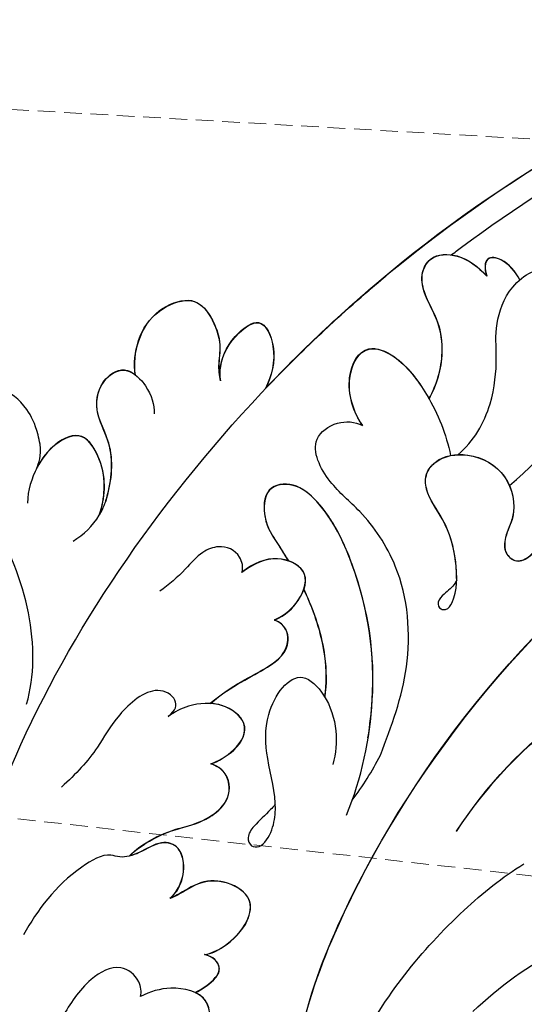
# Model space of a CAD drawing. Units: millimetres. Extents: x 5083 to 7603, y 1713 to 3495.
# Drawn here: x 6160 to 6197, y 2942 to 3013 of the extents above; entities that cross this region are included whole.
import ezdxf

# ---------------------------------------------------------------- set-up
doc = ezdxf.new("R2010")
doc.units = ezdxf.units.MM
doc.linetypes.add('HIDDEN', pattern=[9.525, 6.35, -3.175])
for name, color, linetype in [('H-06.木作(細線)', 8, 'Continuous'), ('H-08.木作(細線)', 8, 'Continuous'), ('IE-DIM', 3, 'Continuous'), ('文字', 2, 'Continuous')]:
    doc.layers.add(name, color=color, linetype=linetype)
doc.styles.add('CHINA', font='SIMPLEX.shx')
doc.styles.add('新細明體', font='txt')
doc.dimstyles.new('6', dxfattribs={"dimtxt": 15, "dimasz": 4.5, "dimexe": 3, "dimexo": 3, "dimgap": 0.3, "dimtad": 2, "dimdec": 0, "dimtxsty": '新細明體', "dimblk": 'ARCHTICK', "dimcen": 5, "dimclrd": 8, "dimclre": 8, "dimclrt": 4, "dimadec": 0, "dimazin": 0, "dimtfac": 1, "dimtdec": 0, "dimtix": 1, "dimtmove": 2, "dimatfit": 3, "dimldrblk": 'OPEN90', "dimfxl": 1.25, "dimlwd": 9, "dimlwe": 9, "dimarcsym": 0})
doc.dimstyles.new('DN-1', dxfattribs={"dimtxt": 2.6, "dimasz": 1, "dimexe": 1, "dimexo": 2, "dimgap": 0.5, "dimtad": 1, "dimdec": 0, "dimzin": 9, "dimdsep": 46, "dimtxsty": 'CHINA', "dimblk": 'ARCHTICK', "dimcen": 2, "dimdle": 1, "dimclrd": 5, "dimclre": 8, "dimclrt": 4, "dimadec": 1, "dimazin": 2, "dimtfac": 0.416667, "dimtdec": 0, "dimtix": 1, "dimtmove": 2, "dimatfit": 0, "dimldrblk": 'CCC', "dimfxl": 4, "dimfxlon": 1, "dimtzin": 0, "dimlwd": 25, "dimlwe": 25, "dimarcsym": 0})

# ---------------------------------------------------------------- blocks, each defined once
blk = doc.blocks.new('SE-21059L-d')
at = {"layer": 'H-08.木作(細線)'}
for centre, radius, start, end in [((46.118, -42.839), 22.676, 107.61381, 117.31721), ((44.244, -53.517), 5.367, 84.6621, 113.29059), ((44.244, -53.517), 5.367, 113.29059, 126.65165)]:
    blk.add_arc(centre, radius, start, end, dxfattribs=at)
for points, knots in [([(65.317, 14.821), (65.342, 5.079), (55.352, -7.873), (38.381, -19.496), (7.63, -28.541), (-30.507, -18.264), (-49.515, -3.319), (-55.728, 3.711)], [0, 0, 0, 0, 34.570198, 51.793693, 119.717992, 191.037439, 236.566929, 236.566929, 236.566929, 236.566929]), ([(65.319, 14.804), (65.344, 5.061), (55.354, -7.891), (38.382, -19.513), (9.573, -27.987), (-17.037, -21.833), (-28.496, -16.473)], [0, 0, 0, 0, 34.570198, 51.793693, 119.717992, 181.158743, 181.158743, 181.158743, 181.158743]), ([(34.446, -15.014), (30.738, -16.44), (22.33, -18.142), (10.061, -15.518), (4.52, -6.925), (6.696, 0.828), (9.757, 2.238), (11.304, 2.381)], [0, 0, 0, 0, 18.873972, 40.795208, 57.465477, 66.13364, 73.512078, 73.512078, 73.512078, 73.512078]), ([(58.902, 2.139), (56.683, -1.474), (49.778, -7.216), (39.761, -10.028), (33.651, -10.427), (31.858, -10.278)], [0, 0, 0, 0, 20.951102, 41.317534, 50.148488, 50.148488, 50.148488, 50.148488]), ([(41.051, -3.75), (38.477, -4.117), (34.06, -4.211), (29.073, -2.65), (25.905, -1.664), (23.345, -1.836), (22.187, -3.774), (23.103, -5.854), (24.302, -6.619), (24.577, -6.759)], [0, 0, 0, 0, 12.813437, 21.218362, 25.398738, 29.795018, 31.904657, 37.458055, 38.175954, 38.175954, 38.175954, 38.175954]), ([(70.123, -12.787), (68.983, -13.096), (67.018, -13.422), (64.085, -13.037), (60.968, -12.194), (57.793, -13.013), (55.639, -15.699), (57.575, -17.942), (59.146, -18.493), (59.922, -18.608)], [64.865194, 64.865194, 64.865194, 64.865194, 69.797412, 74.815323, 79.368457, 85.540069, 89.501624, 93.93567, 97.500928, 97.500928, 97.500928, 97.500928]), ([(70.125, -12.804), (68.985, -13.113), (67.02, -13.44), (64.087, -13.054), (60.969, -12.211), (57.794, -13.03), (56.049, -15.207), (56.387, -16.257), (56.556, -16.554)], [64.865194, 64.865194, 64.865194, 64.865194, 69.797412, 74.815323, 79.368457, 85.540069, 89.501624, 91.172701, 91.172701, 91.172701, 91.172701]), ([(34.448, -15.031), (30.739, -16.457), (23.537, -17.915), (16.115, -16.758), (13.161, -15.41)], [0, 0, 0, 0, 18.873972, 34.942611, 34.942611, 34.942611, 34.942611]), ([(56.554, -16.537), (56.039, -16.428), (54.8, -16.408), (53.872, -16.961), (53.975, -17.898), (54.401, -18.365)], [0, 0, 0, 0, 2.72969, 4.376981, 6.757513, 6.757513, 6.757513, 6.757513]), ([(56.556, -16.554), (56.041, -16.446), (54.802, -16.425), (53.874, -16.978), (53.976, -17.915), (54.403, -18.382)], [0, 0, 0, 0, 2.72969, 4.376981, 6.757513, 6.757513, 6.757513, 6.757513]), ([(59.922, -18.608), (59.657, -18.829), (59.197, -19.728), (59.787, -21.6), (62.539, -21.868), (64.98, -20.892), (67.315, -19.694), (71.047, -18.708), (73.693, -17.54), (74.93, -16.555)], [0, 0, 0, 0, 1.716421, 4.439074, 8.305744, 13.870933, 16.854229, 22.512274, 30.760567, 30.760567, 30.760567, 30.760567]), ([(54.401, -18.365), (53.961, -18.138), (52.638, -17.914), (50.532, -18.284), (49.14, -19.717), (49.843, -21.618), (51.437, -22.91), (53.184, -22.943), (53.877, -23.054), (54.071, -23.124)], [0, 0, 0, 0, 2.395055, 6.604627, 9.506742, 13.004135, 16.079707, 18.831004, 19.79136, 19.79136, 19.79136, 19.79136]), ([(54.403, -18.382), (53.962, -18.155), (52.64, -17.931), (50.534, -18.301), (49.142, -19.734), (49.845, -21.635), (51.438, -22.927), (53.186, -22.96), (53.879, -23.071), (54.072, -23.141)], [0, 0, 0, 0, 2.395055, 6.604627, 9.506742, 13.004135, 16.079707, 18.831004, 19.79136, 19.79136, 19.79136, 19.79136]), ([(10.533, -49.085), (10.221, -49.091), (9.909, -49.097), (9.596, -49.103), (9.595, -49.103), (9.595, -49.103), (9.594, -49.103), (-0.006, -49.29), (-16.105, -47.36), (-34.404, -38.563), (-42.205, -29.53), (-45.4, -23.763), (-46.921, -21.381), (-47.832, -20.254)], [-1.530308, -1.530308, -1.530308, -1.530308, -0.003646, -0.003646, -0.003646, 0, 0, 0, 46.933576, 78.650738, 96.912098, 104.27643, 111.280025, 111.280025, 111.280025, 111.280025]), ([(40.213, -20.594), (37.776, -22.12), (33.108, -26.409), (29.634, -32.852), (28.424, -39.185), (29.208, -42.335), (31.244, -43.382), (32.801, -41.286), (32.826, -39.685), (32.899, -38.469), (32.943, -37.959)], [0, 0, 0, 0, 14.377694, 31.074521, 38.77777, 41.928187, 44.854964, 48.109593, 52.019361, 54.708922, 54.708922, 54.708922, 54.708922]), ([(35.711, -22.692), (33.811, -23.926), (30.068, -26.49), (26.591, -32.156), (26.428, -37.485), (27.395, -40.841), (26.842, -44.188), (24.277, -44.226), (23.187, -43.367), (22.891, -42.805)], [0, 0, 0, 0, 11.029276, 22.929199, 30.556049, 35.722699, 41.406685, 44.849107, 47.86161, 47.86161, 47.86161, 47.86161]), ([(43.935, -24.226), (44.123, -24.18), (44.824, -24.021), (45.879, -23.939), (46.996, -23.553), (47.197, -22.746), (46.476, -22.211), (45.154, -22.794), (43.586, -24.41), (42.662, -27.112), (40.7, -30.245), (36.813, -31.55), (36.332, -28.338), (37.103, -26.011), (38.244, -24.667), (38.891, -24.149)], [5.661654, 5.661654, 5.661654, 5.661654, 6.439861, 9.128089, 10.683307, 11.907946, 13.032875, 15.559178, 17.931055, 23.877727, 28.921537, 35.414597, 38.984455, 43.530611, 47.532614, 47.532614, 47.532614, 47.532614]), ([(54.071, -23.124), (53.682, -23.145), (52.781, -23.453), (51.768, -24.413), (51.316, -25.865), (52.149, -26.945), (53.877, -27.003), (55.235, -27.477), (55.887, -28.543), (59.613, -28.92), (62.349, -28), (64.2, -27.146)], [0, 0, 0, 0, 1.890341, 4.650918, 6.477505, 8.901912, 11.650919, 13.948479, 15.257692, 18.918092, 29.363916, 29.363916, 29.363916, 29.363916]), ([(54.072, -23.141), (53.684, -23.162), (52.783, -23.47), (51.77, -24.43), (51.318, -25.882), (52.151, -26.962), (53.602, -27.011), (54.441, -27.237), (54.659, -27.322)], [0, 0, 0, 0, 1.890341, 4.650918, 6.477505, 8.901912, 11.650919, 12.75324, 12.75324, 12.75324, 12.75324]), ([(35.711, -24.231), (35.054, -24.892), (32.243, -28.034), (29.636, -32.869), (28.426, -39.202), (29.21, -42.353), (31.246, -43.4), (32.802, -41.303), (32.828, -39.702), (32.901, -38.487), (32.944, -37.976)], [9.672823, 9.672823, 9.672823, 9.672823, 14.377694, 31.074521, 38.77777, 41.928187, 44.854964, 48.109593, 52.019361, 54.708922, 54.708922, 54.708922, 54.708922]), ([(54.658, -27.305), (54.096, -27.431), (52.215, -27.377), (50.246, -26.742), (48.885, -26.166), (46.531, -26.249), (45.437, -27.591), (45.648, -28.745), (46.006, -29.289)], [0, 0, 0, 0, 3.113508, 7.222984, 11.902192, 14.55107, 17.48671, 18.668296, 18.668296, 18.668296, 18.668296]), ([(54.659, -27.322), (54.098, -27.449), (52.217, -27.395), (50.248, -26.759), (48.887, -26.183), (46.533, -26.267), (45.439, -27.608), (45.649, -28.762), (46.007, -29.306)], [0, 0, 0, 0, 3.113508, 7.222984, 11.902192, 14.55107, 17.48671, 18.668296, 18.668296, 18.668296, 18.668296]), ([(23.873, -29.755), (24.044, -29.684), (24.418, -29.503), (25.089, -29.522), (25.946, -29.359), (26.119, -28.766), (25.666, -28.388), (24.453, -28.837), (22.981, -30.928), (21.987, -33.606), (22.125, -36.037), (21.277, -37.335), (19.704, -37.777), (17.576, -36.692), (16.24, -33.879), (17.483, -31.14), (19.13, -30.412), (19.969, -29.379), (19.686, -28.263), (18.509, -27.955), (16.727, -28.645), (14.315, -31.397), (10.723, -34.052), (6.068, -33.349), (3.802, -30.473), (3.652, -28.003), (5.327, -27.047), (7.15, -27.401), (8.293, -27.128), (8.772, -26.877)], [3.403561, 3.403561, 3.403561, 3.403561, 3.536748, 5.366612, 6.656669, 7.7879, 8.473276, 9.798131, 14.519413, 19.525846, 23.575704, 25.546019, 27.189108, 31.151929, 36.187858, 41.083584, 43.848678, 45.787866, 47.290341, 49.210995, 52.269645, 56.841721, 66.744813, 73.340166, 78.531055, 81.455572, 85.270753, 87.888609, 90.670255, 90.670255, 90.670255, 90.670255]), ([(70.134, -27.539), (59.495, -39.697), (13.94, -58.973), (-33.215, -45.211), (-53.045, -31.833)], [0, 0, 0, 0, 104.958355, 216.343018, 216.343018, 216.343018, 216.343018]), ([(23.807, -29.864), (23.568, -30.19), (22.776, -31.501), (21.989, -33.623), (22.126, -36.054), (21.278, -37.353), (19.705, -37.794), (17.578, -36.709), (16.242, -33.896), (17.485, -31.157), (19.131, -30.429), (19.971, -29.396), (19.688, -28.28), (18.51, -27.972), (16.729, -28.662), (14.317, -31.414), (10.724, -34.069), (6.07, -33.366), (4.143, -30.921), (3.842, -29.715), (3.815, -29.569)], [12.655753, 12.655753, 12.655753, 12.655753, 14.519413, 19.525846, 23.575704, 25.546019, 27.189108, 31.151929, 36.187858, 41.083584, 43.848678, 45.787866, 47.290341, 49.210995, 52.269645, 56.841721, 66.744813, 73.340166, 78.531055, 79.253222, 79.253222, 79.253222, 79.253222]), ([(33.243, -35.624), (33.28, -35.418), (33.595, -33.778), (34.441, -31.178), (35.886, -29.107), (36.524, -28.456)], [58.688858, 58.688858, 58.688858, 58.688858, 59.728301, 66.922481, 71.886343, 71.886343, 71.886343, 71.886343]), ([(33.244, -35.642), (33.281, -35.435), (33.597, -33.795), (34.443, -31.195), (35.887, -29.124), (36.526, -28.473)], [58.688858, 58.688858, 58.688858, 58.688858, 59.728301, 66.922481, 71.886343, 71.886343, 71.886343, 71.886343]), ([(46.006, -29.289), (45.531, -29.149), (43.81, -28.963), (41.956, -29.979), (42.719, -32.484), (44.662, -33.69), (45.986, -33.886), (46.534, -33.872)], [0, 0, 0, 0, 3.184737, 7.155212, 10.754426, 14.529821, 17.206956, 17.206956, 17.206956, 17.206956]), ([(46.007, -29.306), (45.533, -29.166), (43.811, -28.981), (41.958, -29.996), (42.554, -31.953), (43.291, -32.706), (43.506, -32.882)], [0, 0, 0, 0, 3.184737, 7.155212, 10.754426, 12.046496, 12.046496, 12.046496, 12.046496]), ([(27.033, -49.031), (23.051, -49.798), (-4.792, -53.506), (-33.215, -45.211), (-53.045, -31.833)], [85.939054, 85.939054, 85.939054, 85.939054, 104.958355, 216.343018, 216.343018, 216.343018, 216.343018]), ([(27.035, -49.049), (23.052, -49.815), (-4.79, -53.524), (-33.214, -45.229), (-53.043, -31.85)], [85.939054, 85.939054, 85.939054, 85.939054, 104.958355, 216.343018, 216.343018, 216.343018, 216.343018]), ([(43.505, -32.865), (41.416, -33.048), (39.087, -32.45), (36.365, -32.645), (35.756, -34.318), (36.239, -35.067)], [0, 0, 0, 0, 7.159364, 11.787411, 14.371578, 14.371578, 14.371578, 14.371578]), ([(43.506, -32.882), (41.417, -33.066), (39.088, -32.467), (36.367, -32.662), (35.758, -34.335), (36.24, -35.084)], [0, 0, 0, 0, 7.159364, 11.787411, 14.371578, 14.371578, 14.371578, 14.371578]), ([(16.802, -33.107), (13.263, -33.403), (7.666, -34.672), (2.953, -37.186), (0.626, -39.008)], [0, 0, 0, 0, 16.87055, 28.370944, 28.370944, 28.370944, 28.370944]), ([(46.534, -33.872), (45.795, -33.908), (45.169, -34.581), (46.092, -36.507), (49.721, -36.115), (52.178, -34.813), (54.382, -34.376), (55.751, -34.216)], [0, 0, 0, 0, 1.759526, 4.046968, 8.287942, 12.764397, 18.888131, 18.888131, 18.888131, 18.888131]), ([(36.239, -35.067), (35.372, -34.891), (33.7, -35.13), (31.988, -36.51), (33.409, -38.922), (35.081, -39.272), (36.152, -39.236)], [0, 0, 0, 0, 3.016804, 6.97176, 10.413852, 14.464771, 14.464771, 14.464771, 14.464771]), ([(36.24, -35.084), (35.373, -34.909), (33.701, -35.147), (31.99, -36.527), (33.411, -38.939), (35.082, -39.29), (36.153, -39.253)], [0, 0, 0, 0, 3.016804, 6.97176, 10.413852, 14.464771, 14.464771, 14.464771, 14.464771]), ([(18.537, -37.074), (17.043, -37.18), (14.495, -38.358), (12.128, -41.097), (11.032, -43.057), (8.342, -45.038), (4.732, -44.654), (4.829, -41.14), (5.282, -39.789), (5.699, -39.167)], [0, 0, 0, 0, 6.974862, 12.76117, 17.551629, 21.99139, 26.928302, 30.823267, 34.488502, 34.488502, 34.488502, 34.488502]), ([(22.889, -42.788), (22.909, -43.305), (22.623, -44.734), (21.483, -46.603), (19.378, -47.657), (17.794, -45.277), (17.702, -41.344), (18.361, -38.776), (18.994, -37.325)], [0, 0, 0, 0, 2.648602, 5.653802, 11.010363, 14.743737, 20.357629, 28.071088, 28.071088, 28.071088, 28.071088]), ([(36.152, -39.236), (35.841, -39.467), (35.402, -40.554), (36.183, -41.789), (37.747, -42.182), (39.509, -41.725), (40.945, -41.582), (41.758, -41.587)], [0, 0, 0, 0, 1.749124, 4.831197, 6.899608, 9.769922, 13.614703, 13.614703, 13.614703, 13.614703]), ([(54.314, -40.559), (51.04, -43.14), (47.211, -52.216), (49.013, -61.928), (50.742, -63.252)], [0, 0, 0, 0, 21.684706, 41.055523, 41.055523, 41.055523, 41.055523]), ([(17.878, -41.551), (16.81, -42.072), (15.323, -43.192), (13.951, -45.706), (13.879, -47.756), (13.115, -49.29), (11.624, -49.967), (9.827, -48.691), (9.462, -47.259), (9.322, -46.336)], [0, 0, 0, 0, 5.89258, 9.411852, 13.347872, 15.655269, 17.592823, 20.931162, 25.376155, 25.376155, 25.376155, 25.376155]), ([(17.879, -41.568), (16.811, -42.09), (15.324, -43.21), (13.952, -45.723), (13.881, -47.774), (13.117, -49.307), (11.625, -49.984), (9.828, -48.708), (9.464, -47.276), (9.324, -46.353)], [0, 0, 0, 0, 5.89258, 9.411852, 13.347872, 15.655269, 17.592823, 20.931162, 25.376155, 25.376155, 25.376155, 25.376155]), ([(22.891, -42.805), (22.91, -43.322), (22.624, -44.751), (21.485, -46.621), (19.38, -47.674), (17.796, -45.294), (17.742, -43.007), (17.866, -41.689), (17.879, -41.568)], [0, 0, 0, 0, 2.648602, 5.653802, 11.010363, 14.743737, 20.357629, 20.931857, 20.931857, 20.931857, 20.931857]), ([(7.539, -44.739), (7.464, -45.41), (7.539, -46.575), (8.578, -47.642), (9.186, -46.881), (9.324, -46.353)], [2.516619, 2.516619, 2.516619, 2.516619, 5.651282, 7.617959, 9.762836, 9.762836, 9.762836, 9.762836]), ([(7.536, -44.739), (7.464, -45.405), (7.541, -46.562), (8.576, -47.625), (9.185, -46.864), (9.322, -46.336)], [2.54385, 2.54385, 2.54385, 2.54385, 5.651282, 7.617959, 9.762836, 9.762836, 9.762836, 9.762836]), ([(29.341, -51.384), (29.175, -51.708), (28.454, -52.682), (26.757, -53.527), (24.136, -53.482), (24.727, -50.648), (26.183, -49.497), (27.033, -49.031)], [0, 0, 0, 0, 1.696076, 6.152828, 8.814835, 12.225978, 17.128373, 17.128373, 17.128373, 17.128373]), ([(29.341, -51.384), (29.175, -51.708), (28.454, -52.682), (26.757, -53.527), (24.136, -53.482), (24.727, -50.648), (26.183, -49.497), (27.033, -49.031)], [0, 0, 0, 0, 1.696076, 6.152828, 8.814835, 12.225978, 17.128373, 17.128373, 17.128373, 17.128373]), ([(29.343, -51.401), (29.177, -51.725), (28.455, -52.699), (26.758, -53.545), (24.138, -53.499), (24.728, -50.665), (26.184, -49.515), (27.035, -49.049)], [0, 0, 0, 0, 1.696076, 6.152828, 8.814835, 12.225978, 17.128373, 17.128373, 17.128373, 17.128373]), ([(41.296, -49.032), (41.178, -49.121), (40.015, -50.026), (38.389, -51.8), (38.092, -55.062), (36.272, -56.549), (34.536, -56.345), (34.165, -55.539), (34.1, -55.318)], [6.634529, 6.634529, 6.634529, 6.634529, 7.35071, 13.797684, 17.812233, 21.896912, 25.021464, 26.05287, 26.05287, 26.05287, 26.05287]), ([(42.057, -48.616), (41.543, -48.991), (40.576, -49.929), (39.667, -51.649), (39.426, -54.31), (41.763, -54.751), (43.995, -54.03), (45.24, -53.074), (45.834, -52.314)], [1.285434, 1.285434, 1.285434, 1.285434, 4.332736, 7.892817, 11.253955, 14.719005, 18.317299, 22.81638, 22.81638, 22.81638, 22.81638]), ([(42.057, -48.616), (41.543, -48.991), (40.576, -49.929), (39.667, -51.649), (39.426, -54.31), (41.763, -54.751), (43.155, -54.301), (43.809, -53.971), (43.835, -53.958)], [1.285434, 1.285434, 1.285434, 1.285434, 4.332736, 7.892817, 11.253955, 14.719005, 18.317299, 18.46274, 18.46274, 18.46274, 18.46274]), ([(42.122, -48.587), (41.581, -48.973), (40.589, -49.925), (39.669, -51.666), (39.428, -54.327), (41.765, -54.769), (43.156, -54.319), (43.811, -53.989), (43.836, -53.976)], [1.160917, 1.160917, 1.160917, 1.160917, 4.332736, 7.892817, 11.253955, 14.719005, 18.317299, 18.46274, 18.46274, 18.46274, 18.46274]), ([(41.04, -49.211), (41.008, -49.236), (39.938, -50.092), (38.387, -51.783), (38.091, -55.045), (36.27, -56.532), (34.209, -56.29), (33.807, -53.942), (34.234, -52.77), (34.635, -52.226)], [7.154542, 7.154542, 7.154542, 7.154542, 7.35071, 13.797684, 17.812233, 21.896912, 25.021464, 27.594297, 31.041566, 31.041566, 31.041566, 31.041566]), ([(41.04, -49.211), (41.008, -49.236), (39.938, -50.092), (38.387, -51.783), (38.091, -55.045), (36.27, -56.532), (34.534, -56.328), (34.164, -55.522), (34.099, -55.3)], [7.154542, 7.154542, 7.154542, 7.154542, 7.35071, 13.797684, 17.812233, 21.896912, 25.021464, 26.05287, 26.05287, 26.05287, 26.05287]), ([(34.099, -55.3), (33.752, -56.009), (32.502, -57.399), (30.174, -58.307), (27.575, -57.652), (27.044, -56.026), (27.608, -53.616), (28.692, -52.609), (29.231, -51.745), (29.341, -51.384)], [0, 0, 0, 0, 3.904865, 8.082205, 11.791601, 15.203631, 18.436351, 21.099676, 23.267241, 23.267241, 23.267241, 23.267241]), ([(34.099, -55.3), (33.752, -56.009), (32.502, -57.399), (30.174, -58.307), (27.575, -57.652), (27.044, -56.026), (27.608, -53.616), (28.692, -52.609), (29.231, -51.745), (29.341, -51.384)], [0, 0, 0, 0, 3.904865, 8.082205, 11.791601, 15.203631, 18.436351, 21.099676, 23.267241, 23.267241, 23.267241, 23.267241]), ([(34.1, -55.318), (33.754, -56.026), (32.504, -57.416), (30.176, -58.324), (27.576, -57.669), (27.046, -56.043), (27.61, -53.633), (28.693, -52.626), (29.233, -51.762), (29.343, -51.401)], [0, 0, 0, 0, 3.904865, 8.082205, 11.791601, 15.203631, 18.436351, 21.099676, 23.267241, 23.267241, 23.267241, 23.267241]), ([(43.835, -53.958), (43.472, -54.196), (42.887, -54.547), (42.042, -56.543), (41.808, -58.119), (42.245, -60.367), (43.959, -59.953), (44.6, -59.669), (44.638, -59.651)], [0, 0, 0, 0, 3.181391, 3.989787, 7.081993, 11.817651, 15.30127, 15.525876, 15.525876, 15.525876, 15.525876])]:
    blk.add_open_spline(points, degree=3, knots=knots, dxfattribs=at)
blk = doc.blocks.new('_ArchTick')
at = {"color": 0, "linetype": 'ByBlock', "const_width": 0.15}
blk.add_lwpolyline([(-0.5, -0.5), (0.5, 0.5)], dxfattribs=at)
blk = doc.blocks.new('CCC')
at = {"layer": 'IE-DIM', "color": 4, "linetype": 'Continuous', "const_width": 0.432}
blk.add_lwpolyline([(-1.763, 1.611), (-0.837, 0.007), (-1.763, -1.597)], dxfattribs=at)
blk = doc.blocks.new('*D73')
at = {"layer": 'DEFPOINTS', "color": 0, "transparency": 16777216}
for p in [(5528.547, 3268.919), (6698.488, 3268.919), (6698.488, 2031.754)]:
    blk.add_point(p, dxfattribs=at)
at = {"layer": 'H-06.木作(細線)', "color": 8, "linetype": 'HIDDEN', "lineweight": 9, "transparency": 16777216}
for p, q in [((5528.547, 3265.919), (5528.547, 2028.754)), ((6698.488, 3265.919), (6698.488, 2028.754))]:
    blk.add_line(p, q, dxfattribs=at)
at = {"layer": 'H-06.木作(細線)', "color": 8, "lineweight": 9, "transparency": 16777216}
blk.add_line((5528.547, 2031.754), (6698.488, 2031.754), dxfattribs=at)
at = {"layer": 'H-06.木作(細線)', "color": 8, "lineweight": 9, "transparency": 16777216, "xscale": 4.5, "yscale": 4.5, "zscale": 4.5, "rotation": 180}
blk.add_blockref('_ArchTick', (5528.547, 2031.754), dxfattribs=at)
at = {"layer": 'H-06.木作(細線)', "color": 8, "lineweight": 9, "transparency": 16777216, "xscale": 4.5, "yscale": 4.5, "zscale": 4.5}
blk.add_blockref('_ArchTick', (6698.488, 2031.754), dxfattribs=at)
at = {"layer": 'H-06.木作(細線)', "color": 4, "transparency": 16777216, "insert": (6113.517, 2023.104), "char_height": 15, "attachment_point": 5, "style": '新細明體'}
blk.add_mtext('1170', dxfattribs=at)
blk = doc.blocks.new('_Open90')
at = {"color": 0, "linetype": 'ByBlock', "lineweight": -2}
for p, q in [((-0.5, 0.5), (0, 0)), ((0, 0), (-1, 0)), ((0, 0), (-0.5, -0.5))]:
    blk.add_line(p, q, dxfattribs=at)
blk = doc.blocks.new('*D74')
at = {"layer": 'DEFPOINTS', "color": 0, "transparency": 16777216}
for p in [(5448.132, 3268.919), (6698.488, 3268.919), (6698.488, 2098.968)]:
    blk.add_point(p, dxfattribs=at)
at = {"layer": 'H-06.木作(細線)', "color": 8, "linetype": 'HIDDEN', "lineweight": 9, "transparency": 16777216}
for p, q in [((6695.488, 3268.919), (5445.132, 3268.919)), ((6695.488, 2098.968), (5445.132, 2098.968))]:
    blk.add_line(p, q, dxfattribs=at)
at = {"layer": 'H-06.木作(細線)', "color": 8, "lineweight": 9, "transparency": 16777216}
blk.add_line((5448.132, 2098.968), (5448.132, 3268.919), dxfattribs=at)
at = {"layer": 'H-06.木作(細線)', "color": 8, "lineweight": 9, "transparency": 16777216, "xscale": 4.5, "yscale": 4.5, "zscale": 4.5}
for p, rotation in [((5448.132, 3268.919), 90), ((5448.132, 2098.968), 270)]:
    blk.add_blockref('_ArchTick', p, dxfattribs=dict(at, rotation=rotation))
at = {"layer": 'H-06.木作(細線)', "color": 4, "transparency": 16777216, "insert": (5439.482, 2683.944), "char_height": 15, "attachment_point": 5, "rotation": 90, "style": '新細明體'}
blk.add_mtext('1170', dxfattribs=at)

msp = doc.modelspace()

# ---------------------------------------------------------------- linework, layer by layer
at = {"layer": 'H-06.木作(細線)', "color": 7}
msp.add_arc((8672.278, 5414.77), 3744.215, 215.003296, 227.877958, dxfattribs=at)

# ---------------------------------------------------------------- block references
at = {"rotation": 215.6020259246992}
msp.add_blockref('SE-21059L-d', (6228.541, 2962.084), dxfattribs=at)

# ---------------------------------------------------------------- dimensions: what is measured, and where the dimension line sits
at = {"layer": 'H-06.木作(細線)'}
dim = msp.add_linear_dim(base=(5448.132, 3268.919), p1=(6698.488, 2098.968), p2=(6698.488, 3268.919), angle=90, dimstyle='6', dxfattribs=at)
dim.commit()
dim.dimension.update_dxf_attribs({"geometry": '*D74', "text_midpoint": (5439.482, 2683.944)})
dim = msp.add_linear_dim(base=(6698.488, 2031.754), p1=(5528.547, 3268.919), p2=(6698.488, 3268.919), dimstyle='6', dxfattribs=at)
dim.commit()
dim.dimension.update_dxf_attribs({"geometry": '*D73', "text_midpoint": (6113.517, 2023.104)})

# ---------------------------------------------------------------- leaders
at = {"layer": '文字', "color": 4, "linetype": 'HIDDEN', "ltscale": 0.2}
for points in [[(5931.438, 3019.354), (6694.836, 2975.928), (6817.334, 2975.928)], [(5989.731, 2974.064), (6694.836, 2895.821), (6817.334, 2895.821)]]:
    msp.add_leader(points, dimstyle='DN-1', override={"dimasz": 6, "dimtad": 0, "dimclrd": 8, "dimlwd": 15}, dxfattribs=at)

doc.saveas('drawing.dxf')
